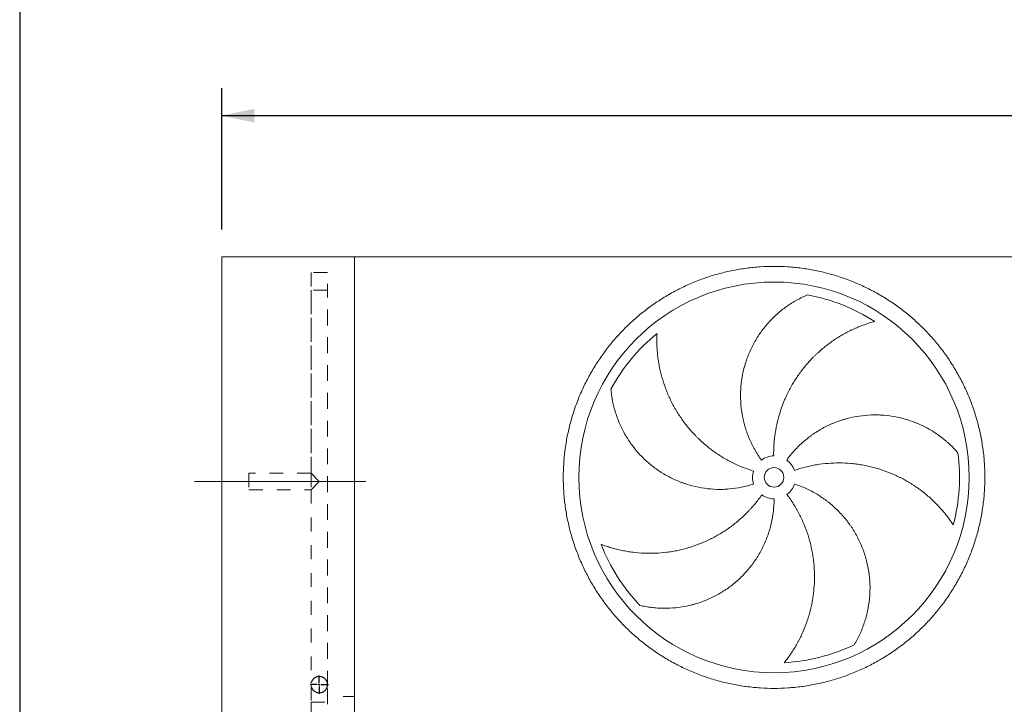
# Model space of a CAD drawing. Units: millimetres. Extents: x 205 to 14539, y 134 to 10173.
# Drawn here: x 205 to 2727, y 4588 to 6341 of the extents above; entities that cross this region are included whole.
import ezdxf

# ---------------------------------------------------------------- set-up
doc = ezdxf.new("R2010")
doc.units = ezdxf.units.MM
doc.header["$LTSCALE"] = 70
for name, pattern in [('SLD-Center', [19.05, 15.24, -1.27, 1.27, -1.27]), ('SLD-Solid', [0]), ('SLD-Stitch', [1.016, 0.508, -0.508])]:
    doc.linetypes.add(name, pattern=pattern)
doc.layers.add('GEOMETRY', color=7, linetype='SLD-Solid')
doc.layers.add('TITLE', color=7, linetype='SLD-Solid')
doc.styles.add('SLDTEXTSTYLE0', font='TXT', dxfattribs={"width": 0.605})
doc.dimstyles.new('SLDDIMSTYLE2', dxfattribs={"dimtxt": 107.869385, "dimasz": 84, "dimexe": 0, "dimexo": 0.0625, "dimgap": 26.967346, "dimtad": 1, "dimdec": 0, "dimrnd": 1e-09, "dimzin": 12, "dimdsep": 46, "dimtxsty": 'SLDTEXTSTYLE0', "dimsah": 1, "dimcen": 0.09, "dimadec": 0, "dimazin": 3, "dimtol": 1, "dimtp": 7, "dimtm": 7, "dimtfac": 1, "dimtdec": 0, "dimtofl": 0, "dimtmove": 0, "dimatfit": 3, "dimfxl": 1, "dimfrac": 2, "dimtolj": 1, "dimarcsym": 0})

# ---------------------------------------------------------------- blocks, each defined once
blk = doc.blocks.new('_D_2')
at = {"layer": 'GEOMETRY'}
for p, q in [((722.4, 5803.6), (722.4, 6165)), ((9602.4, 5803.6), (9602.4, 6165)), ((722.4, 6095), (9602.4, 6095))]:
    blk.add_line(p, q, dxfattribs=at)
for points in [[(722.4, 6095), (806.4, 6077.5), (806.4, 6112.5)], [(9602.4, 6095), (9518.4, 6112.5), (9518.4, 6077.5)]]:
    blk.add_solid(points, dxfattribs=at)
at = {"layer": 'GEOMETRY', "attachment_point": 1, "style": 'SLDTEXTSTYLE0'}
for s, insert, char_height in [('8880', (4909, 6238.2), 111.12), ('±7', (5279.4, 6219.6), 92.6)]:
    blk.add_mtext(s, dxfattribs=dict(at, insert=insert, char_height=char_height))
blk = doc.blocks.new('SW_CENTERMARKSYMBOL_0')
at = {"layer": 'GEOMETRY', "color": 0}
for p, q in [((-5, 0), (-23.5, 0)), ((0, 0), (-2.5, 0)), ((0, 5), (0, 23.5)), ((0, 0), (0, 2.5)), ((0, 0), (0, -2.5)), ((0, 0), (2.5, 0)), ((5, 0), (23.5, 0)), ((0, -5), (0, -23.5))]:
    blk.add_line(p, q, dxfattribs=at)

msp = doc.modelspace()

# ---------------------------------------------------------------- linework, layer by layer
at = {"color": 7, "linetype": 'SLD-Solid', "lineweight": 15}
for p, q in [((722.38, 3483.65), (722.38, 5733.65)), ((1062.38, 5733.65), (722.38, 5733.65)), ((1062.38, 3483.65), (1062.38, 5733.65)), ((3147.38, 5733.65), (1062.38, 5733.65))]:
    msp.add_line(p, q, dxfattribs=at)
at = {"color": 7, "linetype": 'SLD-Stitch', "lineweight": 15}
for p, q in [((993.38, 5693.65), (951.38, 5693.65)), ((951.38, 5693.65), (951.38, 5179.65)), ((993.38, 4633.65), (993.38, 5693.65)), ((993.38, 5648.65), (951.38, 5648.65)), ((951.38, 5648.65), (951.38, 5179.65)), ((993.38, 4638.65), (993.38, 5648.65)), ((792.38, 5179.65), (792.38, 5137.65)), ((951.38, 5179.65), (792.38, 5179.65)), ((972.38, 5158.65), (951.38, 5179.65)), ((951.38, 5179.65), (951.38, 5137.65)), ((972.38, 5158.65), (951.38, 5137.65)), ((792.38, 5137.65), (951.38, 5137.65)), ((951.38, 5137.65), (951.38, 4633.65)), ((951.38, 5137.65), (951.38, 4638.65)), ((951.38, 4638.65), (951.38, 4633.65)), ((951.38, 4633.65), (951.38, 4593.65)), ((993.38, 4633.65), (993.38, 4638.65)), ((993.38, 4593.65), (993.38, 4633.65)), ((951.38, 4593.65), (993.38, 4593.65)), ((951.38, 4593.65), (951.38, 4079.65)), ((951.38, 4593.65), (951.38, 4588.65)), ((993.38, 3533.65), (993.38, 4593.65)), ((993.38, 4588.65), (993.38, 4593.65))]:
    msp.add_line(p, q, dxfattribs=at)
at = {"color": 7, "linetype": 'SLD-Solid', "lineweight": 15}
for radius in [500, 25]:
    msp.add_circle((2137.38, 5169.15), radius, dxfattribs=at)
at = {"color": 7, "linetype": 'SLD-Stitch', "lineweight": 15}
msp.add_circle((972.38, 4638.65), 21, dxfattribs=at)
at = {"color": 7, "linetype": 'SLD-Solid', "lineweight": 15}
for radius, start, end in [(475, 57.13907, 79.60485), (475, 129.13907, 151.60485), (55, 91, 126), (475, 345.13907, 7.60485), (55, 19, 54), (55, 163, 198), (55, 307, 342), (55, 235, 270), (475, 201.13907, 223.60485), (475, 273.13907, 295.60485)]:
    msp.add_arc((2137.38, 5169.15), radius, start, end, dxfattribs=at)
at = {"color": 7, "linetype": 'SLD-Stitch', "lineweight": 15}
for start, end in [(0, 180), (180, 0)]:
    msp.add_arc((972.38, 4638.65), 21, start, end, dxfattribs=at)
at = {"color": 7, "linetype": 'SLD-Solid', "lineweight": 15}
for points, knots in [([(1597.38, 5169.15), (1597.38, 5180.94), (1598.15, 5204.49), (1601.61, 5239.68), (1607.38, 5274.57), (1615.4, 5309.01), (1625.67, 5342.85), (1638.13, 5375.94), (1652.72, 5408.16), (1669.39, 5439.34), (1688.07, 5469.37), (1708.66, 5498.12), (1731.09, 5525.45), (1755.27, 5551.25), (1781.08, 5575.43), (1808.41, 5597.87), (1837.16, 5618.46), (1867.18, 5637.14), (1898.37, 5653.81), (1930.58, 5668.4), (1963.68, 5680.86), (1997.52, 5691.12), (2031.96, 5699.15), (2066.85, 5704.92), (2102.04, 5708.38), (2137.38, 5709.53), (2172.72, 5708.38), (2207.92, 5704.92), (2242.8, 5699.15), (2277.24, 5691.13), (2311.08, 5680.86), (2344.18, 5668.4), (2376.39, 5653.81), (2407.58, 5637.14), (2437.6, 5618.46), (2466.35, 5597.87), (2493.69, 5575.43), (2519.49, 5551.26), (2543.67, 5525.45), (2566.1, 5498.12), (2586.69, 5469.37), (2605.37, 5439.34), (2622.04, 5408.16), (2636.63, 5375.94), (2649.09, 5342.85), (2659.36, 5309.01), (2667.38, 5274.57), (2673.15, 5239.68), (2676.62, 5204.49), (2677.76, 5169.15), (2676.62, 5133.8), (2673.15, 5098.61), (2667.38, 5063.72), (2659.36, 5029.28), (2649.09, 4995.44), (2636.63, 4962.35), (2622.04, 4930.14), (2605.37, 4898.95), (2586.69, 4868.93), (2566.1, 4840.18), (2543.67, 4812.84), (2519.49, 4787.04), (2493.69, 4762.86), (2466.35, 4740.42), (2437.6, 4719.83), (2407.58, 4701.15), (2376.39, 4684.48), (2344.18, 4669.9), (2311.08, 4657.43), (2277.24, 4647.17), (2242.8, 4639.15), (2207.92, 4633.38), (2172.72, 4629.91), (2137.38, 4628.76), (2102.04, 4629.91), (2066.85, 4633.38), (2031.96, 4639.15), (1997.52, 4647.17), (1963.68, 4657.43), (1930.59, 4669.9), (1898.37, 4684.48), (1867.18, 4701.15), (1837.16, 4719.83), (1808.41, 4740.42), (1781.08, 4762.86), (1755.27, 4787.04), (1731.09, 4812.84), (1708.66, 4840.18), (1688.07, 4868.93), (1669.39, 4898.95), (1652.72, 4930.14), (1638.13, 4962.35), (1625.67, 4995.44), (1615.4, 5029.28), (1607.38, 5063.72), (1601.61, 5098.61), (1598.15, 5133.8), (1597.38, 5157.36), (1597.38, 5169.15)], [0, 0, 0, 0, 0.0104242, 0.0208259, 0.03125, 0.041674, 0.0520757, 0.0625, 0.072924, 0.0833257, 0.09375, 0.104174, 0.1145757, 0.125, 0.135424, 0.1458257, 0.15625, 0.166674, 0.1770757, 0.1875, 0.197924, 0.2083257, 0.21875, 0.229174, 0.2395757, 0.25, 0.260424, 0.2708257, 0.28125, 0.291674, 0.3020757, 0.3125, 0.322924, 0.3333257, 0.34375, 0.354174, 0.3645757, 0.375, 0.385424, 0.3958257, 0.40625, 0.416674, 0.4270757, 0.4375, 0.447924, 0.4583257, 0.46875, 0.479174, 0.4895757, 0.5, 0.510424, 0.5208257, 0.53125, 0.541674, 0.5520757, 0.5625, 0.572924, 0.5833257, 0.59375, 0.604174, 0.6145757, 0.625, 0.635424, 0.6458257, 0.65625, 0.666674, 0.6770757, 0.6875, 0.697924, 0.7083257, 0.71875, 0.729174, 0.7395757, 0.75, 0.760424, 0.7708257, 0.78125, 0.791674, 0.8020757, 0.8125, 0.822924, 0.8333257, 0.84375, 0.854174, 0.8645757, 0.875, 0.885424, 0.8958257, 0.90625, 0.916674, 0.9270757, 0.9375, 0.947924, 0.9583257, 0.96875, 0.9791742, 0.9895759, 1, 1, 1, 1]), ([(2105.05, 5213.64), (2098.75, 5222.32), (2093, 5231.27), (2082.59, 5249.7), (2077.92, 5259.18), (2071.73, 5273.79), (2069.8, 5278.73), (2067.11, 5286.24), (2066.24, 5288.75), (2065, 5292.56), (2064.59, 5293.83), (2063.8, 5296.38), (2063.41, 5297.66), (2060.01, 5309.21), (2057.59, 5319.54), (2053.95, 5340.34), (2052.72, 5350.81), (2051.77, 5366.62), (2051.6, 5371.91), (2051.57, 5379.87), (2051.6, 5382.52), (2051.73, 5387.84), (2051.83, 5390.51), (2052.55, 5403.81), (2053.71, 5414.31), (2057.2, 5435.06), (2059.53, 5445.3), (2063.88, 5460.47), (2065.47, 5465.49), (2068.08, 5472.97), (2068.99, 5475.46), (2070.88, 5480.42), (2071.86, 5482.89), (2076.93, 5495.12), (2081.49, 5504.59), (2091.62, 5522.89), (2097.18, 5531.73), (2106.25, 5544.52), (2109.4, 5548.71), (2114.31, 5554.86), (2115.98, 5556.89), (2119.38, 5560.92), (2121.11, 5562.91), (2129.87, 5572.7), (2137.24, 5580.07), (2152.69, 5593.88), (2160.77, 5600.33), (2173.39, 5609.31), (2177.68, 5612.19), (2184.24, 5616.34), (2186.45, 5617.69), (2190.91, 5620.33), (2193.16, 5621.63), (2199.94, 5625.4), (2204.51, 5627.78), (2213.74, 5632.27), (2218.4, 5634.38), (2223.09, 5636.35)], [0, 0, 0, 0, 0.0625, 0.0625, 0.125, 0.125, 0.15625, 0.15625, 0.171875, 0.171875, 0.1796875, 0.1796875, 0.1875, 0.1875, 0.25, 0.25, 0.3125, 0.3125, 0.34375, 0.34375, 0.359375, 0.359375, 0.375, 0.375, 0.4375, 0.4375, 0.5, 0.5, 0.53125, 0.53125, 0.546875, 0.546875, 0.5625, 0.5625, 0.625, 0.625, 0.6875, 0.6875, 0.71875, 0.71875, 0.734375, 0.734375, 0.75, 0.75, 0.8125, 0.8125, 0.875, 0.875, 0.90625, 0.90625, 0.921875, 0.921875, 0.9375, 0.9375, 0.96875, 0.96875, 1, 1, 1, 1]), ([(2395.12, 5568.14), (2390.76, 5566.96), (2386.37, 5565.69), (2377.59, 5562.95), (2373.19, 5561.48), (2364.41, 5558.34), (2360.03, 5556.68), (2351.28, 5553.16), (2346.92, 5551.3), (2340.41, 5548.37), (2338.24, 5547.36), (2333.93, 5545.31), (2331.79, 5544.27), (2325.39, 5541.07), (2321.17, 5538.85), (2308.66, 5531.93), (2300.51, 5526.98), (2284.61, 5516.4), (2276.86, 5510.78), (2261.76, 5498.85), (2254.43, 5492.54), (2245.53, 5484.22), (2243.76, 5482.53), (2240.28, 5479.13), (2238.55, 5477.42), (2233.44, 5472.22), (2230.12, 5468.7), (2220.37, 5457.93), (2214.19, 5450.5), (2202.45, 5435.14), (2196.89, 5427.22), (2186.41, 5410.86), (2181.49, 5402.43), (2175.75, 5391.57), (2174.63, 5389.38), (2172.43, 5385), (2171.35, 5382.8), (2168.2, 5376.17), (2166.2, 5371.72), (2160.48, 5358.28), (2157.05, 5349.18), (2150.96, 5330.73), (2148.3, 5321.38), (2143.75, 5302.41), (2141.86, 5292.8), (2140, 5280.61), (2139.66, 5278.17), (2139.01, 5273.28), (2138.72, 5270.84), (2137.92, 5263.49), (2137.48, 5258.59), (2136.49, 5243.86), (2136.25, 5234.01), (2136.42, 5224.14)], [0, 0, 0, 0, 0.03125, 0.03125, 0.0625, 0.0625, 0.09375, 0.09375, 0.125, 0.125, 0.140625, 0.140625, 0.15625, 0.15625, 0.1875, 0.1875, 0.25, 0.25, 0.3125, 0.3125, 0.375, 0.375, 0.390625, 0.390625, 0.40625, 0.40625, 0.4375, 0.4375, 0.5, 0.5, 0.5625, 0.5625, 0.625, 0.625, 0.640625, 0.640625, 0.65625, 0.65625, 0.6875, 0.6875, 0.75, 0.75, 0.8125, 0.8125, 0.875, 0.875, 0.890625, 0.890625, 0.90625, 0.90625, 0.9375, 0.9375, 1, 1, 1, 1]), ([(1837.56, 5537.56), (1837.33, 5533.06), (1837.19, 5528.49), (1837.08, 5519.29), (1837.12, 5514.65), (1837.39, 5505.33), (1837.61, 5500.65), (1838.26, 5491.24), (1838.68, 5486.52), (1839.46, 5479.42), (1839.74, 5477.05), (1840.36, 5472.32), (1840.69, 5469.96), (1841.76, 5462.88), (1842.57, 5458.19), (1845.28, 5444.15), (1847.47, 5434.87), (1852.62, 5416.48), (1855.57, 5407.36), (1862.25, 5389.33), (1865.98, 5380.4), (1871.15, 5369.36), (1872.21, 5367.16), (1874.36, 5362.8), (1875.46, 5360.63), (1878.82, 5354.16), (1881.15, 5349.91), (1888.38, 5337.31), (1893.53, 5329.14), (1904.51, 5313.23), (1910.33, 5305.49), (1922.65, 5290.47), (1929.15, 5283.19), (1937.7, 5274.37), (1939.43, 5272.63), (1942.92, 5269.18), (1944.68, 5267.48), (1950.01, 5262.43), (1953.62, 5259.15), (1964.64, 5249.56), (1972.24, 5243.49), (1987.9, 5232), (1995.97, 5226.57), (2012.61, 5216.39), (2021.16, 5211.62), (2032.18, 5206.08), (2034.4, 5205), (2038.85, 5202.88), (2041.08, 5201.84), (2047.82, 5198.81), (2052.35, 5196.88), (2066.05, 5191.39), (2075.34, 5188.11), (2084.78, 5185.23)], [0, 0, 0, 0, 0.03125, 0.03125, 0.0625, 0.0625, 0.09375, 0.09375, 0.125, 0.125, 0.140625, 0.140625, 0.15625, 0.15625, 0.1875, 0.1875, 0.25, 0.25, 0.3125, 0.3125, 0.375, 0.375, 0.390625, 0.390625, 0.40625, 0.40625, 0.4375, 0.4375, 0.5, 0.5, 0.5625, 0.5625, 0.625, 0.625, 0.640625, 0.640625, 0.65625, 0.65625, 0.6875, 0.6875, 0.75, 0.75, 0.8125, 0.8125, 0.875, 0.875, 0.890625, 0.890625, 0.90625, 0.90625, 0.9375, 0.9375, 1, 1, 1, 1]), ([(2085.07, 5152.15), (2074.87, 5148.84), (2064.58, 5146.14), (2043.84, 5141.93), (2033.38, 5140.42), (2017.57, 5139.04), (2012.28, 5138.73), (2004.31, 5138.49), (2001.64, 5138.45), (1997.64, 5138.44), (1996.31, 5138.45), (1993.63, 5138.49), (1992.3, 5138.51), (1980.27, 5138.84), (1969.69, 5139.74), (1948.79, 5142.7), (1938.45, 5144.77), (1923.12, 5148.75), (1918.04, 5150.22), (1910.46, 5152.65), (1907.94, 5153.5), (1902.92, 5155.27), (1900.41, 5156.19), (1887.99, 5160.98), (1878.36, 5165.34), (1859.71, 5175.07), (1850.68, 5180.44), (1837.6, 5189.26), (1833.32, 5192.33), (1827.01, 5197.13), (1824.93, 5198.76), (1820.8, 5202.09), (1818.75, 5203.78), (1808.68, 5212.38), (1801.09, 5219.65), (1786.81, 5234.94), (1780.12, 5242.96), (1770.76, 5255.54), (1767.75, 5259.83), (1763.41, 5266.4), (1762, 5268.61), (1759.22, 5273.09), (1757.86, 5275.35), (1751.25, 5286.71), (1746.53, 5296), (1738.17, 5314.96), (1734.53, 5324.63), (1729.88, 5339.41), (1728.47, 5344.38), (1726.56, 5351.9), (1725.95, 5354.42), (1724.82, 5359.48), (1724.28, 5362.02), (1722.79, 5369.63), (1721.94, 5374.71), (1720.52, 5384.88), (1719.95, 5389.96), (1719.53, 5395.03)], [0, 0, 0, 0, 0.0625, 0.0625, 0.125, 0.125, 0.15625, 0.15625, 0.171875, 0.171875, 0.1796875, 0.1796875, 0.1875, 0.1875, 0.25, 0.25, 0.3125, 0.3125, 0.34375, 0.34375, 0.359375, 0.359375, 0.375, 0.375, 0.4375, 0.4375, 0.5, 0.5, 0.53125, 0.53125, 0.546875, 0.546875, 0.5625, 0.5625, 0.625, 0.625, 0.6875, 0.6875, 0.71875, 0.71875, 0.734375, 0.734375, 0.75, 0.75, 0.8125, 0.8125, 0.875, 0.875, 0.90625, 0.90625, 0.921875, 0.921875, 0.9375, 0.9375, 0.96875, 0.96875, 1, 1, 1, 1]), ([(2169.71, 5213.64), (2176.01, 5222.32), (2182.75, 5230.55), (2197.06, 5246.15), (2204.63, 5253.52), (2216.62, 5263.92), (2220.72, 5267.29), (2227.02, 5272.17), (2229.15, 5273.76), (2232.39, 5276.12), (2233.47, 5276.9), (2235.65, 5278.44), (2236.75, 5279.21), (2246.67, 5286.02), (2255.76, 5291.5), (2274.41, 5301.39), (2283.99, 5305.8), (2298.73, 5311.59), (2303.71, 5313.39), (2311.27, 5315.87), (2313.8, 5316.67), (2318.91, 5318.19), (2321.48, 5318.91), (2334.34, 5322.34), (2344.69, 5324.48), (2365.5, 5327.57), (2375.96, 5328.53), (2391.73, 5329.08), (2397, 5329.11), (2404.92, 5328.94), (2407.57, 5328.85), (2412.86, 5328.58), (2415.52, 5328.41), (2428.72, 5327.37), (2439.13, 5325.95), (2459.67, 5321.98), (2469.8, 5319.43), (2484.77, 5314.75), (2489.72, 5313.05), (2497.09, 5310.28), (2499.54, 5309.32), (2504.41, 5307.33), (2506.84, 5306.3), (2518.86, 5301), (2528.15, 5296.26), (2546.06, 5285.83), (2554.69, 5280.14), (2567.13, 5270.92), (2571.2, 5267.73), (2577.16, 5262.77), (2579.13, 5261.09), (2583.03, 5257.67), (2584.95, 5255.93), (2590.64, 5250.64), (2594.31, 5247.03), (2601.43, 5239.64), (2604.88, 5235.86), (2608.2, 5232.01)], [0, 0, 0, 0, 0.0625, 0.0625, 0.125, 0.125, 0.15625, 0.15625, 0.171875, 0.171875, 0.1796875, 0.1796875, 0.1875, 0.1875, 0.25, 0.25, 0.3125, 0.3125, 0.34375, 0.34375, 0.359375, 0.359375, 0.375, 0.375, 0.4375, 0.4375, 0.5, 0.5, 0.53125, 0.53125, 0.546875, 0.546875, 0.5625, 0.5625, 0.625, 0.625, 0.6875, 0.6875, 0.71875, 0.71875, 0.734375, 0.734375, 0.75, 0.75, 0.8125, 0.8125, 0.875, 0.875, 0.90625, 0.90625, 0.921875, 0.921875, 0.9375, 0.9375, 0.96875, 0.96875, 1, 1, 1, 1]), ([(2596.49, 5047.32), (2594.03, 5051.1), (2591.46, 5054.88), (2586.13, 5062.38), (2583.38, 5066.11), (2577.69, 5073.5), (2574.75, 5077.15), (2568.7, 5084.38), (2565.58, 5087.96), (2560.78, 5093.24), (2559.16, 5095), (2555.87, 5098.46), (2554.22, 5100.18), (2549.2, 5105.27), (2545.78, 5108.59), (2535.33, 5118.35), (2528.11, 5124.58), (2513.14, 5136.43), (2505.39, 5142.07), (2489.38, 5152.73), (2481.12, 5157.76), (2470.45, 5163.66), (2468.3, 5164.81), (2463.99, 5167.08), (2461.83, 5168.19), (2455.31, 5171.44), (2450.93, 5173.52), (2437.68, 5179.46), (2428.7, 5183.04), (2410.47, 5189.46), (2401.21, 5192.3), (2382.42, 5197.21), (2372.88, 5199.28), (2360.77, 5201.38), (2358.35, 5201.78), (2353.5, 5202.52), (2351.07, 5202.86), (2343.8, 5203.81), (2338.95, 5204.34), (2324.39, 5205.62), (2314.68, 5206.07), (2295.26, 5206.16), (2285.54, 5205.8), (2266.09, 5204.27), (2256.37, 5203.1), (2244.2, 5201.1), (2241.77, 5200.67), (2236.92, 5199.77), (2234.51, 5199.3), (2227.27, 5197.79), (2222.48, 5196.69), (2208.17, 5193.08), (2198.72, 5190.27), (2189.38, 5187.05)], [0, 0, 0, 0, 0.03125, 0.03125, 0.0625, 0.0625, 0.09375, 0.09375, 0.125, 0.125, 0.140625, 0.140625, 0.15625, 0.15625, 0.1875, 0.1875, 0.25, 0.25, 0.3125, 0.3125, 0.375, 0.375, 0.390625, 0.390625, 0.40625, 0.40625, 0.4375, 0.4375, 0.5, 0.5, 0.5625, 0.5625, 0.625, 0.625, 0.640625, 0.640625, 0.65625, 0.65625, 0.6875, 0.6875, 0.75, 0.75, 0.8125, 0.8125, 0.875, 0.875, 0.890625, 0.890625, 0.90625, 0.90625, 0.9375, 0.9375, 1, 1, 1, 1]), ([(2189.69, 5152.15), (2199.89, 5148.84), (2209.8, 5144.97), (2229.05, 5136.18), (2238.4, 5131.26), (2252, 5123.08), (2256.47, 5120.22), (2263.06, 5115.73), (2265.24, 5114.2), (2268.48, 5111.85), (2269.55, 5111.06), (2271.7, 5109.46), (2272.76, 5108.65), (2282.3, 5101.32), (2290.33, 5094.38), (2305.5, 5079.69), (2312.65, 5071.94), (2322.72, 5059.71), (2325.96, 5055.53), (2330.66, 5049.11), (2332.2, 5046.94), (2335.22, 5042.56), (2336.71, 5040.34), (2343.95, 5029.16), (2349.17, 5019.98), (2358.54, 5001.15), (2362.68, 4991.49), (2368.08, 4976.67), (2369.74, 4971.67), (2372.03, 4964.08), (2372.76, 4961.53), (2374.14, 4956.41), (2374.8, 4953.84), (2377.89, 4940.96), (2379.76, 4930.62), (2382.33, 4909.86), (2383.03, 4899.44), (2383.21, 4883.76), (2383.12, 4878.52), (2382.76, 4870.66), (2382.61, 4868.03), (2382.22, 4862.78), (2381.99, 4860.15), (2380.67, 4847.08), (2379.03, 4836.79), (2374.64, 4816.53), (2371.9, 4806.56), (2366.97, 4791.88), (2365.19, 4787.03), (2362.32, 4779.82), (2361.33, 4777.43), (2359.28, 4772.67), (2358.22, 4770.3), (2354.95, 4763.26), (2352.65, 4758.65), (2347.82, 4749.59), (2345.29, 4745.15), (2342.66, 4740.79)], [0, 0, 0, 0, 0.0625, 0.0625, 0.125, 0.125, 0.15625, 0.15625, 0.171875, 0.171875, 0.1796875, 0.1796875, 0.1875, 0.1875, 0.25, 0.25, 0.3125, 0.3125, 0.34375, 0.34375, 0.359375, 0.359375, 0.375, 0.375, 0.4375, 0.4375, 0.5, 0.5, 0.53125, 0.53125, 0.546875, 0.546875, 0.5625, 0.5625, 0.625, 0.625, 0.6875, 0.6875, 0.71875, 0.71875, 0.734375, 0.734375, 0.75, 0.75, 0.8125, 0.8125, 0.875, 0.875, 0.90625, 0.90625, 0.921875, 0.921875, 0.9375, 0.9375, 0.96875, 0.96875, 1, 1, 1, 1]), ([(1694.34, 4997.85), (1698.56, 4996.24), (1702.86, 4994.69), (1711.58, 4991.75), (1716, 4990.35), (1724.94, 4987.72), (1729.47, 4986.49), (1738.62, 4984.2), (1743.23, 4983.14), (1750.23, 4981.69), (1752.57, 4981.22), (1757.26, 4980.35), (1759.61, 4979.93), (1766.67, 4978.77), (1771.39, 4978.08), (1785.57, 4976.33), (1795.08, 4975.54), (1814.16, 4974.75), (1823.74, 4974.74), (1842.96, 4975.52), (1852.6, 4976.31), (1864.69, 4977.81), (1867.11, 4978.14), (1871.93, 4978.84), (1874.33, 4979.22), (1881.52, 4980.42), (1886.28, 4981.31), (1900.5, 4984.3), (1909.87, 4986.67), (1928.39, 4992.2), (1937.55, 4995.34), (1955.64, 5002.42), (1964.57, 5006.34), (1975.6, 5011.76), (1977.8, 5012.86), (1982.15, 5015.12), (1984.31, 5016.27), (1990.76, 5019.77), (1994.99, 5022.2), (2007.53, 5029.71), (2015.64, 5035.06), (2031.42, 5046.4), (2039.07, 5052.41), (2053.9, 5065.08), (2061.07, 5071.74), (2069.74, 5080.51), (2071.46, 5082.28), (2074.85, 5085.86), (2076.53, 5087.67), (2081.49, 5093.13), (2084.72, 5096.84), (2094.18, 5108.18), (2100.17, 5116), (2105.83, 5124.09)], [0, 0, 0, 0, 0.03125, 0.03125, 0.0625, 0.0625, 0.09375, 0.09375, 0.125, 0.125, 0.140625, 0.140625, 0.15625, 0.15625, 0.1875, 0.1875, 0.25, 0.25, 0.3125, 0.3125, 0.375, 0.375, 0.390625, 0.390625, 0.40625, 0.40625, 0.4375, 0.4375, 0.5, 0.5, 0.5625, 0.5625, 0.625, 0.625, 0.640625, 0.640625, 0.65625, 0.65625, 0.6875, 0.6875, 0.75, 0.75, 0.8125, 0.8125, 0.875, 0.875, 0.890625, 0.890625, 0.90625, 0.90625, 0.9375, 0.9375, 1, 1, 1, 1]), ([(2163.39, 4694.86), (2166.23, 4698.37), (2169.02, 4701.98), (2174.52, 4709.36), (2177.21, 4713.14), (2182.47, 4720.83), (2185.05, 4724.76), (2190.05, 4732.75), (2192.49, 4736.81), (2196.03, 4743.01), (2197.19, 4745.1), (2199.48, 4749.29), (2200.6, 4751.4), (2203.89, 4757.75), (2205.99, 4762.02), (2212.05, 4774.97), (2215.73, 4783.77), (2222.38, 4801.67), (2225.35, 4810.78), (2230.54, 4829.3), (2232.78, 4838.72), (2235.08, 4850.68), (2235.52, 4853.08), (2236.34, 4857.88), (2236.73, 4860.28), (2237.81, 4867.49), (2238.43, 4872.3), (2239.98, 4886.74), (2240.62, 4896.38), (2241.09, 4915.7), (2240.93, 4925.38), (2239.79, 4944.78), (2238.81, 4954.49), (2237.07, 4966.65), (2236.7, 4969.08), (2235.9, 4973.92), (2235.48, 4976.33), (2234.13, 4983.54), (2233.14, 4988.32), (2229.86, 5002.56), (2227.29, 5011.93), (2221.37, 5030.44), (2218.03, 5039.57), (2210.56, 5057.59), (2206.44, 5066.48), (2200.78, 5077.43), (2199.62, 5079.61), (2197.27, 5083.94), (2196.07, 5086.09), (2192.4, 5092.5), (2189.87, 5096.72), (2182.01, 5109.22), (2176.43, 5117.33), (2170.48, 5125.22)], [0, 0, 0, 0, 0.03125, 0.03125, 0.0625, 0.0625, 0.09375, 0.09375, 0.125, 0.125, 0.140625, 0.140625, 0.15625, 0.15625, 0.1875, 0.1875, 0.25, 0.25, 0.3125, 0.3125, 0.375, 0.375, 0.390625, 0.390625, 0.40625, 0.40625, 0.4375, 0.4375, 0.5, 0.5, 0.5625, 0.5625, 0.625, 0.625, 0.640625, 0.640625, 0.65625, 0.65625, 0.6875, 0.6875, 0.75, 0.75, 0.8125, 0.8125, 0.875, 0.875, 0.890625, 0.890625, 0.90625, 0.90625, 0.9375, 0.9375, 1, 1, 1, 1]), ([(2137.38, 5114.15), (2137.38, 5103.42), (2136.77, 5092.8), (2134.36, 5071.77), (2132.56, 5061.36), (2128.99, 5045.9), (2127.65, 5040.77), (2125.41, 5033.11), (2124.63, 5030.57), (2123.4, 5026.76), (2122.98, 5025.49), (2122.12, 5022.96), (2121.68, 5021.7), (2117.65, 5010.36), (2113.53, 5000.58), (2104.25, 4981.61), (2099.09, 4972.42), (2090.57, 4959.06), (2087.6, 4954.69), (2082.95, 4948.23), (2081.36, 4946.1), (2078.13, 4941.87), (2076.47, 4939.77), (2068.08, 4929.43), (2060.96, 4921.62), (2045.95, 4906.89), (2038.05, 4899.97), (2025.61, 4890.26), (2021.37, 4887.13), (2014.86, 4882.61), (2012.66, 4881.13), (2008.22, 4878.24), (2005.98, 4876.81), (1994.69, 4869.89), (1985.43, 4864.92), (1966.47, 4856.06), (1956.78, 4852.18), (1941.92, 4847.16), (1936.92, 4845.63), (1929.33, 4843.53), (1926.78, 4842.87), (1921.67, 4841.61), (1919.1, 4841.02), (1906.25, 4838.24), (1895.96, 4836.62), (1875.34, 4834.53), (1865.02, 4834.06), (1849.53, 4834.21), (1844.36, 4834.4), (1836.62, 4834.91), (1834.04, 4835.11), (1828.88, 4835.59), (1826.3, 4835.87), (1818.59, 4836.8), (1813.49, 4837.56), (1803.39, 4839.35), (1798.38, 4840.39), (1793.43, 4841.55)], [0, 0, 0, 0, 0.0625, 0.0625, 0.125, 0.125, 0.15625, 0.15625, 0.171875, 0.171875, 0.1796875, 0.1796875, 0.1875, 0.1875, 0.25, 0.25, 0.3125, 0.3125, 0.34375, 0.34375, 0.359375, 0.359375, 0.375, 0.375, 0.4375, 0.4375, 0.5, 0.5, 0.53125, 0.53125, 0.546875, 0.546875, 0.5625, 0.5625, 0.625, 0.625, 0.6875, 0.6875, 0.71875, 0.71875, 0.734375, 0.734375, 0.75, 0.75, 0.8125, 0.8125, 0.875, 0.875, 0.90625, 0.90625, 0.921875, 0.921875, 0.9375, 0.9375, 0.96875, 0.96875, 1, 1, 1, 1])]:
    msp.add_open_spline(points, degree=3, knots=knots, dxfattribs=at)
at = {"layer": 'GEOMETRY', "linetype": 'SLD-Center', "lineweight": 0}
msp.add_line((1091.38, 5158.65), (652.38, 5158.65), dxfattribs=at)
at = {"layer": 'GEOMETRY', "lineweight": 0}
msp.add_line((1033.71, 4608.65), (1062.38, 4608.65), dxfattribs=at)
at = {"layer": 'TITLE', "color": 7, "linetype": 'SLD-Solid'}
msp.add_line((204.99, 10173.44), (204.99, 134.36), dxfattribs=at)

# ---------------------------------------------------------------- block references
at = {"layer": 'GEOMETRY'}
msp.add_blockref('SW_CENTERMARKSYMBOL_0', (972.38, 4638.65), dxfattribs=at)

# ---------------------------------------------------------------- dimensions: what is measured, and where the dimension line sits
dim = msp.add_linear_dim(base=(9602.38, 6094.96), p1=(722.38, 5733.65), p2=(9602.38, 5733.65), angle=0, dimstyle='SLDDIMSTYLE2', dxfattribs=at)
dim.commit()
dim.dimension.update_dxf_attribs({"geometry": '_D_2', "text_midpoint": (5162.38, 6094.96), "dimtype": 160})

doc.saveas('drawing.dxf')
